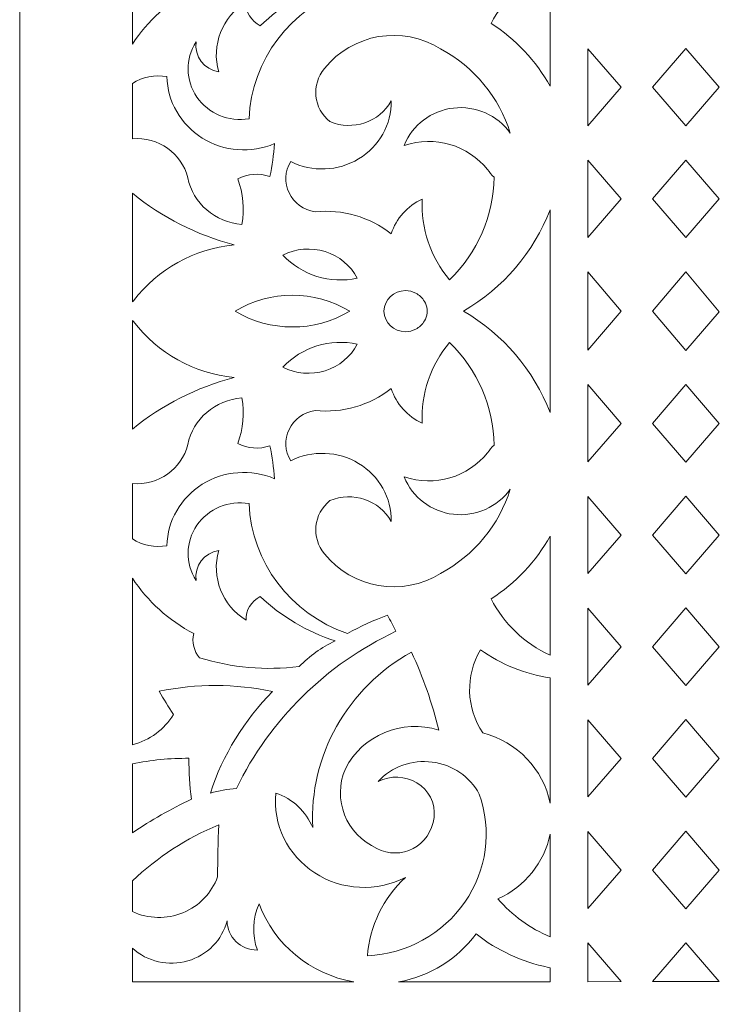
# Model space of a CAD drawing. Units: millimetres. Extents: x -187 to -109, y -115 to 132.
# Drawn here: x -187 to -165, y 70 to 101 of the extents above; entities that cross this region are included whole.
import ezdxf

# ---------------------------------------------------------------- set-up
doc = ezdxf.new("R2010")
doc.units = ezdxf.units.MM
doc.header["$MEASUREMENT"] = 0
doc.layers.add('layer 1', color=7, linetype='Continuous')

msp = doc.modelspace()

# ---------------------------------------------------------------- linework, layer by layer
at = {"layer": 'layer 1', "color": 250, "lineweight": 9}
msp.add_open_spline([(-187.4694, -115.0346), (-187.4694, -115.0346), (-187.4694, 131.6537), (-187.4694, 131.6537), (-187.4694, 131.6537), (-187.4694, 131.6537), (-108.9689, 131.6537), (-108.9689, 131.6537), (-108.9689, 131.6537), (-108.9689, 131.6537), (-108.9689, -115.0346), (-108.9689, -115.0346), (-108.9689, -115.0346), (-108.9689, -115.0346), (-187.4694, -115.0346), (-187.4694, -115.0346)], degree=3, knots=[0, 0, 0, 0, 0.2, 0.2, 0.2, 0.2, 0.4, 0.4, 0.4, 0.4, 0.6, 0.6, 0.6, 0.6, 1, 1, 1, 1], dxfattribs=at)
at = {"layer": 'layer 1', "color": 7, "lineweight": 9}
for points, knots in [([(-180.7229, 106.5116), (-180.9981, 106.5322), (-181.271, 106.5807), (-181.5371, 106.6552), (-181.5371, 106.6552), (-181.1498, 105.4719), (-180.4859, 104.3916), (-179.5984, 103.4985), (-179.5984, 103.4985), (-180.7613, 103.2511), (-181.9654, 103.2491), (-183.1289, 103.4928), (-183.1289, 103.4928), (-182.9883, 103.7365), (-182.8405, 103.9765), (-182.6851, 104.212), (-182.6851, 104.212), (-182.9659, 104.6768), (-183.4253, 105.0151), (-183.9623, 105.1523), (-183.9623, 105.1523), (-183.9623, 105.1523), (-183.9623, 99.9736), (-183.9623, 99.9736), (-183.9623, 99.9736), (-183.4887, 100.6965), (-182.8317, 101.2894), (-182.0554, 101.6966), (-182.0554, 101.6966), (-182.1188, 101.9619), (-182.0505, 102.2417), (-181.8702, 102.4512), (-181.8702, 102.4512), (-180.8714, 102.7576), (-179.816, 102.8508), (-178.7762, 102.7234), (-178.7762, 102.7234), (-178.4516, 102.3976), (-178.0737, 102.1259), (-177.6579, 101.9209), (-177.6579, 101.9209), (-178.5306, 101.6405), (-179.3255, 101.1707), (-179.9825, 100.5466), (-179.9825, 100.5466), (-180.2653, 100.6865), (-180.4387, 100.9744), (-180.4264, 101.2832), (-180.4264, 101.2832), (-181.1709, 100.8183), (-181.5159, 99.9363), (-181.2779, 99.1091), (-181.2779, 99.1091), (-181.7335, 99.1855), (-182.0443, 99.5989), (-181.9814, 100.0432), (-181.9814, 100.0432), (-182.3221, 99.5173), (-182.3116, 98.846), (-181.956, 98.3301), (-181.956, 98.3301), (-181.5998, 97.8137), (-180.9646, 97.5489), (-180.3337, 97.6539), (-180.3337, 97.6539), (-180.2597, 99.4814), (-179.0477, 101.0819), (-177.2726, 101.6966), (-177.2726, 101.6966), (-176.8703, 101.4758), (-176.4521, 101.2832), (-176.0208, 101.1217), (-176.0208, 101.1217), (-175.9394, 101.2913), (-175.8529, 101.4591), (-175.7616, 101.6245), (-175.7616, 101.6245), (-177.9432, 102.6538), (-179.6941, 104.3792), (-180.7229, 106.5116)], [0, 0, 0, 0, 0.047619, 0.047619, 0.047619, 0.047619, 0.0952381, 0.0952381, 0.0952381, 0.0952381, 0.1428571, 0.1428571, 0.1428571, 0.1428571, 0.1904762, 0.1904762, 0.1904762, 0.1904762, 0.2380952, 0.2380952, 0.2380952, 0.2380952, 0.2857143, 0.2857143, 0.2857143, 0.2857143, 0.3333333, 0.3333333, 0.3333333, 0.3333333, 0.3809524, 0.3809524, 0.3809524, 0.3809524, 0.4285714, 0.4285714, 0.4285714, 0.4285714, 0.4761905, 0.4761905, 0.4761905, 0.4761905, 0.5238095, 0.5238095, 0.5238095, 0.5238095, 0.5714286, 0.5714286, 0.5714286, 0.5714286, 0.6190476, 0.6190476, 0.6190476, 0.6190476, 0.6666667, 0.6666667, 0.6666667, 0.6666667, 0.7142857, 0.7142857, 0.7142857, 0.7142857, 0.7619048, 0.7619048, 0.7619048, 0.7619048, 0.8095238, 0.8095238, 0.8095238, 0.8095238, 0.8571429, 0.8571429, 0.8571429, 0.8571429, 0.9047619, 0.9047619, 0.9047619, 0.9047619, 1, 1, 1, 1]), ([(-170.9675, 102.3691), (-170.9675, 102.3691), (-170.9675, 98.667), (-170.9675, 98.667), (-170.9675, 98.667), (-171.4039, 99.4533), (-172.0329, 100.1241), (-172.7999, 100.6181), (-172.7999, 100.6181), (-172.4101, 101.3858), (-171.7644, 102.003), (-170.9675, 102.3691)], [0, 0, 0, 0, 0.25, 0.25, 0.25, 0.25, 0.5, 0.5, 0.5, 0.5, 1, 1, 1, 1]), ([(-174.0952, 92.6412), (-173.2225, 93.4915), (-172.7246, 94.6388), (-172.7072, 95.839), (-172.7072, 95.839), (-172.7861, 95.9074), (-172.8545, 95.9858), (-172.911, 96.0726), (-172.911, 96.0726), (-173.5184, 96.8385), (-174.5614, 97.1417), (-175.5024, 96.8273), (-175.5024, 96.8273), (-175.2556, 97.4606), (-174.6657, 97.9075), (-173.9733, 97.9871), (-173.9733, 97.9871), (-173.2803, 98.0667), (-172.599, 97.7646), (-172.2075, 97.2046), (-172.2075, 97.2046), (-172.5469, 98.3208), (-173.3251, 99.2625), (-174.373, 99.8276), (-174.373, 99.8276), (-175.5565, 100.5677), (-177.1278, 100.3024), (-177.983, 99.2171), (-177.983, 99.2171), (-178.4044, 98.7149), (-178.3299, 97.9772), (-177.8165, 97.5639), (-177.8165, 97.5639), (-177.1041, 97.2679), (-176.2768, 97.5489), (-175.9094, 98.2109), (-175.9094, 98.2109), (-175.8964, 97.4781), (-176.2819, 96.7931), (-176.9227, 96.4065), (-176.9227, 96.4065), (-177.564, 96.02), (-178.3671, 95.9882), (-179.0378, 96.3244), (-179.0378, 96.3244), (-179.2218, 96.0266), (-179.2404, 95.66), (-179.088, 95.346), (-179.088, 95.346), (-178.9358, 95.0328), (-178.6326, 94.8129), (-178.2788, 94.7613), (-178.2788, 94.7613), (-177.4273, 94.8464), (-176.5752, 94.6009), (-175.9094, 94.0782), (-175.9094, 94.0782), (-175.756, 94.5511), (-175.4073, 94.9415), (-174.9472, 95.1566), (-174.9472, 95.1566), (-174.9908, 94.2447), (-174.6875, 93.3496), (-174.0952, 92.6412)], [0, 0, 0, 0, 0.0588235, 0.0588235, 0.0588235, 0.0588235, 0.1176471, 0.1176471, 0.1176471, 0.1176471, 0.1764706, 0.1764706, 0.1764706, 0.1764706, 0.2352941, 0.2352941, 0.2352941, 0.2352941, 0.2941176, 0.2941176, 0.2941176, 0.2941176, 0.3529412, 0.3529412, 0.3529412, 0.3529412, 0.4117647, 0.4117647, 0.4117647, 0.4117647, 0.4705882, 0.4705882, 0.4705882, 0.4705882, 0.5294118, 0.5294118, 0.5294118, 0.5294118, 0.5882353, 0.5882353, 0.5882353, 0.5882353, 0.6470588, 0.6470588, 0.6470588, 0.6470588, 0.7058824, 0.7058824, 0.7058824, 0.7058824, 0.7647059, 0.7647059, 0.7647059, 0.7647059, 0.8235294, 0.8235294, 0.8235294, 0.8235294, 0.8823529, 0.8823529, 0.8823529, 0.8823529, 1, 1, 1, 1]), ([(-168.7519, 98.6323), (-168.7519, 98.6323), (-169.7946, 97.4309), (-169.7946, 97.4309), (-169.7946, 97.4309), (-169.7946, 97.4309), (-169.7946, 99.8332), (-169.7946, 99.8332), (-169.7946, 99.8332), (-169.7946, 99.8332), (-168.7519, 98.6323), (-168.7519, 98.6323)], [0, 0, 0, 0, 0.25, 0.25, 0.25, 0.25, 0.5, 0.5, 0.5, 0.5, 1, 1, 1, 1]), ([(-167.7839, 98.6323), (-167.7839, 98.6323), (-166.7432, 97.4289), (-166.7432, 97.4289), (-166.7432, 97.4289), (-166.7432, 97.4289), (-165.7023, 98.6323), (-165.7023, 98.6323), (-165.7023, 98.6323), (-165.7023, 98.6323), (-166.7432, 99.8357), (-166.7432, 99.8357), (-166.7432, 99.8357), (-166.7432, 99.8357), (-167.7839, 98.6323), (-167.7839, 98.6323)], [0, 0, 0, 0, 0.2, 0.2, 0.2, 0.2, 0.4, 0.4, 0.4, 0.4, 0.6, 0.6, 0.6, 0.6, 1, 1, 1, 1]), ([(-182.8882, 98.9655), (-183.2612, 99.0307), (-183.6453, 98.9549), (-183.9623, 98.7535), (-183.9623, 98.7535), (-183.9623, 98.7535), (-183.9623, 97.033), (-183.9623, 97.033), (-183.9623, 97.033), (-183.1587, 97.0965), (-182.4277, 96.5818), (-182.2406, 95.821), (-182.2406, 95.821), (-182.079, 95.0241), (-181.3903, 94.4286), (-180.5562, 94.3659), (-180.5562, 94.3659), (-180.4667, 94.8414), (-180.5115, 95.3318), (-180.6855, 95.7856), (-180.6855, 95.7856), (-180.3779, 95.9453), (-180.0143, 95.9713), (-179.686, 95.857), (-179.686, 95.857), (-179.614, 96.1951), (-179.5648, 96.5371), (-179.5382, 96.8813), (-179.5382, 96.8813), (-180.2703, 96.57), (-181.1144, 96.6347), (-181.7876, 97.0535), (-181.7876, 97.0535), (-182.4606, 97.4717), (-182.8734, 98.1892), (-182.8882, 98.9655)], [0, 0, 0, 0, 0.1, 0.1, 0.1, 0.1, 0.2, 0.2, 0.2, 0.2, 0.3, 0.3, 0.3, 0.3, 0.4, 0.4, 0.4, 0.4, 0.5, 0.5, 0.5, 0.5, 0.6, 0.6, 0.6, 0.6, 0.7, 0.7, 0.7, 0.7, 0.8, 0.8, 0.8, 0.8, 1, 1, 1, 1]), ([(-169.7962, 93.9607), (-169.7962, 93.9607), (-168.7519, 95.1596), (-168.7519, 95.1596), (-168.7519, 95.1596), (-168.7519, 95.1596), (-169.7946, 96.3611), (-169.7946, 96.3611), (-169.7946, 96.3611), (-169.7946, 96.3611), (-169.7962, 93.9607), (-169.7962, 93.9607)], [0, 0, 0, 0, 0.25, 0.25, 0.25, 0.25, 0.5, 0.5, 0.5, 0.5, 1, 1, 1, 1]), ([(-167.7839, 95.1596), (-167.7839, 95.1596), (-166.7432, 96.363), (-166.7432, 96.363), (-166.7432, 96.363), (-166.7432, 96.363), (-165.7023, 95.1596), (-165.7023, 95.1596), (-165.7023, 95.1596), (-165.7023, 95.1596), (-166.7432, 93.9563), (-166.7432, 93.9563), (-166.7432, 93.9563), (-166.7432, 93.9563), (-167.7839, 95.1596), (-167.7839, 95.1596)], [0, 0, 0, 0, 0.2, 0.2, 0.2, 0.2, 0.4, 0.4, 0.4, 0.4, 0.6, 0.6, 0.6, 0.6, 1, 1, 1, 1]), ([(-180.7967, 93.7369), (-181.9597, 94.0396), (-183.0399, 94.5853), (-183.9623, 95.3369), (-183.9623, 95.3369), (-183.9623, 95.3369), (-183.9623, 91.9593), (-183.9623, 91.9593), (-183.9623, 91.9593), (-183.95, 91.9711), (-183.9374, 91.9829), (-183.9251, 91.994), (-183.9251, 91.994), (-183.1798, 92.9749), (-182.0448, 93.6063), (-180.7967, 93.7369)], [0, 0, 0, 0, 0.2, 0.2, 0.2, 0.2, 0.4, 0.4, 0.4, 0.4, 0.6, 0.6, 0.6, 0.6, 1, 1, 1, 1]), ([(-170.9675, 94.8222), (-171.4735, 93.5033), (-172.4276, 92.3919), (-173.66, 91.6709), (-173.66, 91.6709), (-172.4276, 90.9492), (-171.4735, 89.8379), (-170.9675, 88.5196), (-170.9675, 88.5196), (-170.9675, 88.5196), (-170.9675, 94.8222), (-170.9675, 94.8222)], [0, 0, 0, 0, 0.25, 0.25, 0.25, 0.25, 0.5, 0.5, 0.5, 0.5, 1, 1, 1, 1]), ([(-179.2783, 93.4138), (-178.6953, 92.7897), (-177.8133, 92.5163), (-176.965, 92.6953), (-176.965, 92.6953), (-177.1706, 93.0905), (-177.5318, 93.3889), (-177.9668, 93.5244), (-177.9668, 93.5244), (-178.402, 93.6592), (-178.8743, 93.6194), (-179.2783, 93.4138)], [0, 0, 0, 0, 0.25, 0.25, 0.25, 0.25, 0.5, 0.5, 0.5, 0.5, 1, 1, 1, 1]), ([(-168.7519, 91.6709), (-168.7519, 91.6709), (-169.7946, 90.4533), (-169.7946, 90.4533), (-169.7946, 90.4533), (-169.7946, 90.4533), (-169.7962, 91.6709), (-169.7962, 91.6709), (-169.7962, 91.6709), (-169.7962, 91.6709), (-169.7929, 92.8903), (-169.7929, 92.8903), (-169.7929, 92.8903), (-169.7929, 92.8903), (-168.7519, 91.6709), (-168.7519, 91.6709)], [0, 0, 0, 0, 0.2, 0.2, 0.2, 0.2, 0.4, 0.4, 0.4, 0.4, 0.6, 0.6, 0.6, 0.6, 1, 1, 1, 1]), ([(-167.7839, 91.6709), (-167.7839, 91.6709), (-166.7432, 90.4508), (-166.7432, 90.4508), (-166.7432, 90.4508), (-166.7432, 90.4508), (-165.7023, 91.654), (-165.7023, 91.654), (-165.7023, 91.654), (-165.7023, 91.654), (-166.7432, 92.8903), (-166.7432, 92.8903), (-166.7432, 92.8903), (-166.7432, 92.8903), (-167.7839, 91.6709), (-167.7839, 91.6709)], [0, 0, 0, 0, 0.2, 0.2, 0.2, 0.2, 0.4, 0.4, 0.4, 0.4, 0.6, 0.6, 0.6, 0.6, 1, 1, 1, 1]), ([(-180.7638, 91.6709), (-179.6818, 91.0157), (-178.2994, 91.0132), (-177.2011, 91.6709), (-177.2011, 91.6709), (-178.2994, 92.3285), (-179.6818, 92.326), (-180.7638, 91.6709)], [0, 0, 0, 0, 0.3333333, 0.3333333, 0.3333333, 0.3333333, 1, 1, 1, 1]), ([(-176.1388, 91.6709), (-176.1265, 91.3122), (-175.8292, 91.0326), (-175.4651, 91.0326), (-175.4651, 91.0326), (-175.3557, 91.038), (-175.2457, 91.0555), (-175.1481, 91.1091), (-175.1481, 91.1091), (-175.0355, 91.1693), (-174.9406, 91.2556), (-174.8777, 91.3658), (-174.8777, 91.3658), (-174.8336, 91.4428), (-174.8038, 91.5266), (-174.7957, 91.6149), (-174.7957, 91.6149), (-174.7938, 91.6311), (-174.7926, 91.6466), (-174.7913, 91.6709), (-174.7913, 91.6709), (-174.7926, 91.6951), (-174.7938, 91.7107), (-174.7957, 91.7268), (-174.7957, 91.7268), (-174.8038, 91.815), (-174.8336, 91.8984), (-174.8777, 91.9754), (-174.8777, 91.9754), (-174.9406, 92.086), (-175.0355, 92.1718), (-175.1481, 92.2328), (-175.1481, 92.2328), (-175.2457, 92.2856), (-175.3557, 92.3036), (-175.4651, 92.3092), (-175.4651, 92.3092), (-175.8292, 92.3092), (-176.1265, 92.0295), (-176.1388, 91.6709)], [0, 0, 0, 0, 0.0909091, 0.0909091, 0.0909091, 0.0909091, 0.1818182, 0.1818182, 0.1818182, 0.1818182, 0.2727273, 0.2727273, 0.2727273, 0.2727273, 0.3636364, 0.3636364, 0.3636364, 0.3636364, 0.4545455, 0.4545455, 0.4545455, 0.4545455, 0.5454545, 0.5454545, 0.5454545, 0.5454545, 0.6363636, 0.6363636, 0.6363636, 0.6363636, 0.7272727, 0.7272727, 0.7272727, 0.7272727, 0.8181818, 0.8181818, 0.8181818, 0.8181818, 1, 1, 1, 1]), ([(-180.7967, 89.6048), (-181.9597, 89.3021), (-183.0399, 88.7564), (-183.9623, 88.0043), (-183.9623, 88.0043), (-183.9623, 88.0043), (-183.9623, 91.3825), (-183.9623, 91.3825), (-183.9623, 91.3825), (-183.95, 91.37), (-183.9374, 91.3589), (-183.9251, 91.3476), (-183.9251, 91.3476), (-183.1798, 90.3668), (-182.0448, 89.7348), (-180.7967, 89.6048)], [0, 0, 0, 0, 0.2, 0.2, 0.2, 0.2, 0.4, 0.4, 0.4, 0.4, 0.6, 0.6, 0.6, 0.6, 1, 1, 1, 1]), ([(-179.2783, 89.9281), (-178.6953, 90.5514), (-177.8133, 90.8256), (-176.965, 90.6466), (-176.965, 90.6466), (-177.1706, 90.2512), (-177.5318, 89.9522), (-177.9668, 89.8174), (-177.9668, 89.8174), (-178.402, 89.6819), (-178.8743, 89.7223), (-179.2783, 89.9281)], [0, 0, 0, 0, 0.25, 0.25, 0.25, 0.25, 0.5, 0.5, 0.5, 0.5, 1, 1, 1, 1]), ([(-174.0952, 90.7006), (-173.2225, 89.8497), (-172.7246, 88.703), (-172.7072, 87.5026), (-172.7072, 87.5026), (-172.7861, 87.4343), (-172.8545, 87.3554), (-172.911, 87.269), (-172.911, 87.269), (-173.5184, 86.5033), (-174.5614, 86.1994), (-175.5024, 86.5144), (-175.5024, 86.5144), (-175.2556, 85.881), (-174.6657, 85.4335), (-173.9733, 85.354), (-173.9733, 85.354), (-173.2803, 85.2751), (-172.599, 85.5766), (-172.2075, 86.1372), (-172.2075, 86.1372), (-172.5469, 85.0209), (-173.3251, 84.0786), (-174.373, 83.5143), (-174.373, 83.5143), (-175.5565, 82.7739), (-177.1278, 83.0393), (-177.983, 84.1246), (-177.983, 84.1246), (-178.4044, 84.6267), (-178.3299, 85.3646), (-177.8165, 85.7779), (-177.8165, 85.7779), (-177.1041, 86.0738), (-176.2768, 85.7929), (-175.9094, 85.1308), (-175.9094, 85.1308), (-175.8964, 85.8637), (-176.2819, 86.5486), (-176.9227, 86.9353), (-176.9227, 86.9353), (-177.564, 87.3219), (-178.3671, 87.3529), (-179.0378, 87.0172), (-179.0378, 87.0172), (-179.2218, 87.315), (-179.2404, 87.6817), (-179.088, 87.9949), (-179.088, 87.9949), (-178.9358, 88.3089), (-178.6326, 88.5282), (-178.2788, 88.5806), (-178.2788, 88.5806), (-177.4273, 88.4948), (-176.5752, 88.7402), (-175.9094, 89.2637), (-175.9094, 89.2637), (-175.756, 88.7899), (-175.4073, 88.3996), (-174.9472, 88.1852), (-174.9472, 88.1852), (-174.9908, 89.097), (-174.6875, 89.992), (-174.0952, 90.7006)], [0, 0, 0, 0, 0.0588235, 0.0588235, 0.0588235, 0.0588235, 0.1176471, 0.1176471, 0.1176471, 0.1176471, 0.1764706, 0.1764706, 0.1764706, 0.1764706, 0.2352941, 0.2352941, 0.2352941, 0.2352941, 0.2941176, 0.2941176, 0.2941176, 0.2941176, 0.3529412, 0.3529412, 0.3529412, 0.3529412, 0.4117647, 0.4117647, 0.4117647, 0.4117647, 0.4705882, 0.4705882, 0.4705882, 0.4705882, 0.5294118, 0.5294118, 0.5294118, 0.5294118, 0.5882353, 0.5882353, 0.5882353, 0.5882353, 0.6470588, 0.6470588, 0.6470588, 0.6470588, 0.7058824, 0.7058824, 0.7058824, 0.7058824, 0.7647059, 0.7647059, 0.7647059, 0.7647059, 0.8235294, 0.8235294, 0.8235294, 0.8235294, 0.8823529, 0.8823529, 0.8823529, 0.8823529, 1, 1, 1, 1]), ([(-169.7929, 89.3849), (-169.7929, 89.3849), (-168.7519, 88.1815), (-168.7519, 88.1815), (-168.7519, 88.1815), (-168.7519, 88.1815), (-169.7946, 86.9806), (-169.7946, 86.9806), (-169.7946, 86.9806), (-169.7946, 86.9806), (-169.7929, 89.3849), (-169.7929, 89.3849)], [0, 0, 0, 0, 0.25, 0.25, 0.25, 0.25, 0.5, 0.5, 0.5, 0.5, 1, 1, 1, 1]), ([(-167.7839, 88.1815), (-167.7839, 88.1815), (-166.7432, 86.9788), (-166.7432, 86.9788), (-166.7432, 86.9788), (-166.7432, 86.9788), (-165.7023, 88.1815), (-165.7023, 88.1815), (-165.7023, 88.1815), (-165.7023, 88.1815), (-166.7432, 89.3849), (-166.7432, 89.3849), (-166.7432, 89.3849), (-166.7432, 89.3849), (-167.7839, 88.1815), (-167.7839, 88.1815)], [0, 0, 0, 0, 0.2, 0.2, 0.2, 0.2, 0.4, 0.4, 0.4, 0.4, 0.6, 0.6, 0.6, 0.6, 1, 1, 1, 1]), ([(-182.8882, 84.3764), (-183.2612, 84.311), (-183.6453, 84.3862), (-183.9623, 84.5883), (-183.9623, 84.5883), (-183.9623, 84.5883), (-183.9623, 86.3088), (-183.9623, 86.3088), (-183.9623, 86.3088), (-183.1587, 86.2454), (-182.4277, 86.7593), (-182.2406, 87.5208), (-182.2406, 87.5208), (-182.079, 88.3175), (-181.3903, 88.9123), (-180.5562, 88.9758), (-180.5562, 88.9758), (-180.4667, 88.4997), (-180.5115, 88.0094), (-180.6855, 87.5562), (-180.6855, 87.5562), (-180.3779, 87.3964), (-180.0143, 87.3698), (-179.686, 87.4847), (-179.686, 87.4847), (-179.614, 87.1466), (-179.5648, 86.8048), (-179.5382, 86.4603), (-179.5382, 86.4603), (-180.2703, 86.7718), (-181.1144, 86.7072), (-181.7876, 86.2882), (-181.7876, 86.2882), (-182.4606, 85.8692), (-182.8734, 85.1519), (-182.8882, 84.3764)], [0, 0, 0, 0, 0.1, 0.1, 0.1, 0.1, 0.2, 0.2, 0.2, 0.2, 0.3, 0.3, 0.3, 0.3, 0.4, 0.4, 0.4, 0.4, 0.5, 0.5, 0.5, 0.5, 0.6, 0.6, 0.6, 0.6, 0.7, 0.7, 0.7, 0.7, 0.8, 0.8, 0.8, 0.8, 1, 1, 1, 1]), ([(-180.7229, 76.83), (-180.9981, 76.8089), (-181.271, 76.761), (-181.5371, 76.6864), (-181.5371, 76.6864), (-181.1498, 77.8692), (-180.4859, 78.9496), (-179.5984, 79.8434), (-179.5984, 79.8434), (-180.7613, 80.0907), (-181.9654, 80.092), (-183.1289, 79.8488), (-183.1289, 79.8488), (-182.9883, 79.6046), (-182.8405, 79.3654), (-182.6851, 79.1298), (-182.6851, 79.1298), (-182.9659, 78.6649), (-183.4253, 78.3267), (-183.9623, 78.1888), (-183.9623, 78.1888), (-183.9623, 78.1888), (-183.9623, 83.3682), (-183.9623, 83.3682), (-183.9623, 83.3682), (-183.4887, 82.6453), (-182.8317, 82.0523), (-182.0554, 81.6453), (-182.0554, 81.6453), (-182.1188, 81.3797), (-182.0505, 81.1001), (-181.8702, 80.8906), (-181.8702, 80.8906), (-180.8714, 80.5835), (-179.816, 80.4903), (-178.7762, 80.6184), (-178.7762, 80.6184), (-178.4516, 80.944), (-178.0737, 81.215), (-177.6579, 81.4208), (-177.6579, 81.4208), (-178.5306, 81.7006), (-179.3255, 82.171), (-179.9825, 82.7951), (-179.9825, 82.7951), (-180.2653, 82.6546), (-180.4387, 82.3675), (-180.4264, 82.0586), (-180.4264, 82.0586), (-181.1709, 82.5234), (-181.5159, 83.4049), (-181.2779, 84.2328), (-181.2779, 84.2328), (-181.7335, 84.1556), (-182.0443, 83.743), (-181.9814, 83.2986), (-181.9814, 83.2986), (-182.3221, 83.8244), (-182.3116, 84.4951), (-181.956, 85.0115), (-181.956, 85.0115), (-181.5998, 85.5274), (-180.9646, 85.7929), (-180.3337, 85.6877), (-180.3337, 85.6877), (-180.2597, 83.8598), (-179.0477, 82.26), (-177.2726, 81.6446), (-177.2726, 81.6446), (-176.8703, 81.8658), (-176.4521, 82.0586), (-176.0208, 82.2202), (-176.0208, 82.2202), (-175.9394, 82.0498), (-175.8529, 81.8826), (-175.7616, 81.7173), (-175.7616, 81.7173), (-177.9432, 80.688), (-179.6941, 78.9626), (-180.7229, 76.83)], [0, 0, 0, 0, 0.047619, 0.047619, 0.047619, 0.047619, 0.0952381, 0.0952381, 0.0952381, 0.0952381, 0.1428571, 0.1428571, 0.1428571, 0.1428571, 0.1904762, 0.1904762, 0.1904762, 0.1904762, 0.2380952, 0.2380952, 0.2380952, 0.2380952, 0.2857143, 0.2857143, 0.2857143, 0.2857143, 0.3333333, 0.3333333, 0.3333333, 0.3333333, 0.3809524, 0.3809524, 0.3809524, 0.3809524, 0.4285714, 0.4285714, 0.4285714, 0.4285714, 0.4761905, 0.4761905, 0.4761905, 0.4761905, 0.5238095, 0.5238095, 0.5238095, 0.5238095, 0.5714286, 0.5714286, 0.5714286, 0.5714286, 0.6190476, 0.6190476, 0.6190476, 0.6190476, 0.6666667, 0.6666667, 0.6666667, 0.6666667, 0.7142857, 0.7142857, 0.7142857, 0.7142857, 0.7619048, 0.7619048, 0.7619048, 0.7619048, 0.8095238, 0.8095238, 0.8095238, 0.8095238, 0.8571429, 0.8571429, 0.8571429, 0.8571429, 0.9047619, 0.9047619, 0.9047619, 0.9047619, 1, 1, 1, 1]), ([(-168.7519, 84.7095), (-168.7519, 84.7095), (-169.7946, 85.9103), (-169.7946, 85.9103), (-169.7946, 85.9103), (-169.7946, 85.9103), (-169.7946, 83.5079), (-169.7946, 83.5079), (-169.7946, 83.5079), (-169.7946, 83.5079), (-168.7519, 84.7095), (-168.7519, 84.7095)], [0, 0, 0, 0, 0.25, 0.25, 0.25, 0.25, 0.5, 0.5, 0.5, 0.5, 1, 1, 1, 1]), ([(-167.7839, 84.7095), (-167.7839, 84.7095), (-166.7432, 85.9127), (-166.7432, 85.9127), (-166.7432, 85.9127), (-166.7432, 85.9127), (-165.7023, 84.7095), (-165.7023, 84.7095), (-165.7023, 84.7095), (-165.7023, 84.7095), (-166.7432, 83.5062), (-166.7432, 83.5062), (-166.7432, 83.5062), (-166.7432, 83.5062), (-167.7839, 84.7095), (-167.7839, 84.7095)], [0, 0, 0, 0, 0.2, 0.2, 0.2, 0.2, 0.4, 0.4, 0.4, 0.4, 0.6, 0.6, 0.6, 0.6, 1, 1, 1, 1]), ([(-170.9675, 80.9727), (-170.9675, 80.9727), (-170.9675, 84.6741), (-170.9675, 84.6741), (-170.9675, 84.6741), (-171.4039, 83.8878), (-172.0329, 83.2177), (-172.7999, 82.7235), (-172.7999, 82.7235), (-172.4101, 81.9554), (-171.7644, 81.3382), (-170.9675, 80.9727)], [0, 0, 0, 0, 0.25, 0.25, 0.25, 0.25, 0.5, 0.5, 0.5, 0.5, 1, 1, 1, 1]), ([(-168.7519, 81.2369), (-168.7519, 81.2369), (-169.7946, 80.0354), (-169.7946, 80.0354), (-169.7946, 80.0354), (-169.7946, 80.0354), (-169.7946, 82.4383), (-169.7946, 82.4383), (-169.7946, 82.4383), (-169.7946, 82.4383), (-168.7519, 81.2369), (-168.7519, 81.2369)], [0, 0, 0, 0, 0.25, 0.25, 0.25, 0.25, 0.5, 0.5, 0.5, 0.5, 1, 1, 1, 1]), ([(-167.7839, 81.2369), (-167.7839, 81.2369), (-166.7432, 80.0335), (-166.7432, 80.0335), (-166.7432, 80.0335), (-166.7432, 80.0335), (-165.7023, 81.2369), (-165.7023, 81.2369), (-165.7023, 81.2369), (-165.7023, 81.2369), (-166.7432, 82.4402), (-166.7432, 82.4402), (-166.7432, 82.4402), (-166.7432, 82.4402), (-167.7839, 81.2369), (-167.7839, 81.2369)], [0, 0, 0, 0, 0.2, 0.2, 0.2, 0.2, 0.4, 0.4, 0.4, 0.4, 0.6, 0.6, 0.6, 0.6, 1, 1, 1, 1]), ([(-170.9675, 76.3682), (-170.9675, 76.3682), (-170.9675, 80.2653), (-170.9675, 80.2653), (-170.9675, 80.2653), (-171.7507, 80.3859), (-172.4935, 80.6861), (-173.133, 81.1424), (-173.133, 81.1424), (-173.6091, 80.3344), (-173.5806, 79.3361), (-173.059, 78.5549), (-173.059, 78.5549), (-171.9869, 78.2764), (-171.1738, 77.4268), (-170.9675, 76.3682)], [0, 0, 0, 0, 0.2, 0.2, 0.2, 0.2, 0.4, 0.4, 0.4, 0.4, 0.6, 0.6, 0.6, 0.6, 1, 1, 1, 1]), ([(-174.5769, 75.9232), (-174.5284, 76.3857), (-174.7453, 76.7784), (-175.1108, 77.0004), (-175.1108, 77.0004), (-175.4763, 77.2222), (-175.935, 77.239), (-176.3173, 77.0457), (-176.3173, 77.0457), (-175.8927, 77.5025), (-175.2649, 77.7282), (-174.6366, 77.6493), (-174.6366, 77.6493), (-174.0087, 77.5704), (-173.4606, 77.1967), (-173.1697, 76.6503), (-173.1697, 76.6503), (-172.7689, 75.5253), (-172.9354, 74.2829), (-173.6191, 73.2939), (-173.6191, 73.2939), (-174.3027, 72.3057), (-175.4252, 71.6855), (-176.6505, 71.6201), (-176.6505, 71.6201), (-176.5789, 72.5481), (-176.1568, 73.4183), (-175.4651, 74.0635), (-175.4651, 74.0635), (-176.362, 73.6017), (-177.4479, 73.6558), (-178.2913, 74.2039), (-178.2913, 74.2039), (-179.1347, 74.7522), (-179.5997, 75.7056), (-179.5008, 76.6864), (-179.5008, 76.6864), (-178.9756, 76.5055), (-178.5566, 76.1121), (-178.3528, 75.6087), (-178.3528, 75.6087), (-178.4647, 77.8443), (-177.2788, 79.9528), (-175.2804, 81.0702), (-175.2804, 81.0702), (-174.9194, 80.2897), (-174.6347, 79.4773), (-174.4289, 78.6449), (-174.4289, 78.6449), (-175.5713, 78.9998), (-176.8089, 78.4871), (-177.3353, 77.441), (-177.3353, 77.441), (-177.7506, 76.4932), (-177.3166, 75.396), (-176.3539, 74.9615), (-176.3539, 74.9615), (-176.0028, 74.7758), (-175.5782, 74.7746), (-175.227, 74.9598), (-175.227, 74.9598), (-174.8752, 75.145), (-174.6446, 75.4906), (-174.5769, 75.9232)], [0, 0, 0, 0, 0.0588235, 0.0588235, 0.0588235, 0.0588235, 0.1176471, 0.1176471, 0.1176471, 0.1176471, 0.1764706, 0.1764706, 0.1764706, 0.1764706, 0.2352941, 0.2352941, 0.2352941, 0.2352941, 0.2941176, 0.2941176, 0.2941176, 0.2941176, 0.3529412, 0.3529412, 0.3529412, 0.3529412, 0.4117647, 0.4117647, 0.4117647, 0.4117647, 0.4705882, 0.4705882, 0.4705882, 0.4705882, 0.5294118, 0.5294118, 0.5294118, 0.5294118, 0.5882353, 0.5882353, 0.5882353, 0.5882353, 0.6470588, 0.6470588, 0.6470588, 0.6470588, 0.7058824, 0.7058824, 0.7058824, 0.7058824, 0.7647059, 0.7647059, 0.7647059, 0.7647059, 0.8235294, 0.8235294, 0.8235294, 0.8235294, 0.8823529, 0.8823529, 0.8823529, 0.8823529, 1, 1, 1, 1]), ([(-168.7519, 77.7642), (-168.7519, 77.7642), (-169.7946, 78.9656), (-169.7946, 78.9656), (-169.7946, 78.9656), (-169.7946, 78.9656), (-169.7946, 76.5635), (-169.7946, 76.5635), (-169.7946, 76.5635), (-169.7946, 76.5635), (-168.7519, 77.7642), (-168.7519, 77.7642)], [0, 0, 0, 0, 0.25, 0.25, 0.25, 0.25, 0.5, 0.5, 0.5, 0.5, 1, 1, 1, 1]), ([(-167.7839, 77.7642), (-167.7839, 77.7642), (-166.7432, 78.9675), (-166.7432, 78.9675), (-166.7432, 78.9675), (-166.7432, 78.9675), (-165.7023, 77.7642), (-165.7023, 77.7642), (-165.7023, 77.7642), (-165.7023, 77.7642), (-166.7432, 76.5615), (-166.7432, 76.5615), (-166.7432, 76.5615), (-166.7432, 76.5615), (-167.7839, 77.7642), (-167.7839, 77.7642)], [0, 0, 0, 0, 0.2, 0.2, 0.2, 0.2, 0.4, 0.4, 0.4, 0.4, 0.6, 0.6, 0.6, 0.6, 1, 1, 1, 1]), ([(-182.1269, 76.4951), (-182.7646, 76.191), (-183.378, 75.8411), (-183.9623, 75.4484), (-183.9623, 75.4484), (-183.9623, 75.4484), (-183.9623, 77.5896), (-183.9623, 77.5896), (-183.9623, 77.5896), (-183.3849, 77.7133), (-182.7945, 77.7723), (-182.2034, 77.7649), (-182.2034, 77.7649), (-182.2076, 77.3397), (-182.1823, 76.9158), (-182.1269, 76.4951)], [0, 0, 0, 0, 0.2, 0.2, 0.2, 0.2, 0.4, 0.4, 0.4, 0.4, 0.6, 0.6, 0.6, 0.6, 1, 1, 1, 1]), ([(-181.3152, 74.0815), (-181.4923, 73.5774), (-181.8826, 73.1709), (-182.3886, 72.9639), (-182.3886, 72.9639), (-182.8939, 72.7569), (-183.4663, 72.7687), (-183.9623, 72.9969), (-183.9623, 72.9969), (-183.9623, 72.9969), (-183.9623, 73.9546), (-183.9623, 73.9546), (-183.9623, 73.9546), (-183.1842, 74.6893), (-182.2742, 75.2804), (-181.2779, 75.6982), (-181.2779, 75.6982), (-181.2958, 75.1592), (-181.3084, 74.6204), (-181.3152, 74.0815)], [0, 0, 0, 0, 0.1666667, 0.1666667, 0.1666667, 0.1666667, 0.3333333, 0.3333333, 0.3333333, 0.3333333, 0.5, 0.5, 0.5, 0.5, 0.6666667, 0.6666667, 0.6666667, 0.6666667, 1, 1, 1, 1]), ([(-170.965, 72.2132), (-171.5921, 72.4748), (-172.149, 72.8813), (-172.5904, 73.3984), (-172.5904, 73.3984), (-171.7482, 73.7726), (-171.1428, 74.5228), (-170.965, 75.411), (-170.965, 75.411), (-170.965, 75.411), (-170.965, 72.2132), (-170.965, 72.2132)], [0, 0, 0, 0, 0.25, 0.25, 0.25, 0.25, 0.5, 0.5, 0.5, 0.5, 1, 1, 1, 1]), ([(-168.7519, 74.2917), (-168.7519, 74.2917), (-169.7946, 73.0908), (-169.7946, 73.0908), (-169.7946, 73.0908), (-169.7946, 73.0908), (-169.7946, 75.4931), (-169.7946, 75.4931), (-169.7946, 75.4931), (-169.7946, 75.4931), (-168.7519, 74.2917), (-168.7519, 74.2917)], [0, 0, 0, 0, 0.25, 0.25, 0.25, 0.25, 0.5, 0.5, 0.5, 0.5, 1, 1, 1, 1]), ([(-167.7839, 74.2917), (-167.7839, 74.2917), (-166.7432, 73.0888), (-166.7432, 73.0888), (-166.7432, 73.0888), (-166.7432, 73.0888), (-165.7023, 74.2917), (-165.7023, 74.2917), (-165.7023, 74.2917), (-165.7023, 74.2917), (-166.7432, 75.4949), (-166.7432, 75.4949), (-166.7432, 75.4949), (-166.7432, 75.4949), (-167.7839, 74.2917), (-167.7839, 74.2917)], [0, 0, 0, 0, 0.2, 0.2, 0.2, 0.2, 0.4, 0.4, 0.4, 0.4, 0.6, 0.6, 0.6, 0.6, 1, 1, 1, 1]), ([(-180.0192, 73.2368), (-179.5537, 71.9764), (-178.4317, 71.0526), (-177.0749, 70.8116), (-177.0749, 70.8116), (-177.0749, 70.8116), (-183.9623, 70.8116), (-183.9623, 70.8116), (-183.9623, 70.8116), (-183.9623, 70.8116), (-183.9623, 71.8594), (-183.9623, 71.8594), (-183.9623, 71.8594), (-183.5, 71.4399), (-182.843, 71.2907), (-182.2369, 71.4667), (-182.2369, 71.4667), (-181.631, 71.6432), (-181.1665, 72.1186), (-181.0187, 72.716), (-181.0187, 72.716), (-181.0138, 72.2119), (-180.5941, 71.8041), (-180.0745, 71.7998), (-180.0745, 71.7998), (-180.2442, 72.2685), (-180.2243, 72.7819), (-180.0192, 73.2368)], [0, 0, 0, 0, 0.125, 0.125, 0.125, 0.125, 0.25, 0.25, 0.25, 0.25, 0.375, 0.375, 0.375, 0.375, 0.5, 0.5, 0.5, 0.5, 0.625, 0.625, 0.625, 0.625, 0.75, 0.75, 0.75, 0.75, 1, 1, 1, 1]), ([(-171.0197, 71.2616), (-171.8409, 71.4367), (-172.611, 71.7923), (-173.2717, 72.3027), (-173.2717, 72.3027), (-173.8491, 71.5195), (-174.7117, 70.9855), (-175.6802, 70.8109), (-175.6802, 70.8109), (-175.6802, 70.8109), (-171.0197, 70.8109), (-171.0197, 70.8109), (-171.0197, 70.8109), (-171.0197, 70.8109), (-170.965, 70.8134), (-170.965, 70.8134), (-170.965, 70.8134), (-170.965, 70.8134), (-170.965, 71.2522), (-170.965, 71.2522), (-170.965, 71.2522), (-170.965, 71.2522), (-171.0197, 71.2616), (-171.0197, 71.2616)], [0, 0, 0, 0, 0.1428571, 0.1428571, 0.1428571, 0.1428571, 0.2857143, 0.2857143, 0.2857143, 0.2857143, 0.4285714, 0.4285714, 0.4285714, 0.4285714, 0.5714286, 0.5714286, 0.5714286, 0.5714286, 0.7142857, 0.7142857, 0.7142857, 0.7142857, 1, 1, 1, 1]), ([(-168.7519, 70.8195), (-168.7519, 70.8195), (-169.7929, 70.8165), (-169.7929, 70.8165), (-169.7929, 70.8165), (-169.7929, 70.8165), (-169.7929, 72.0229), (-169.7929, 72.0229), (-169.7929, 72.0229), (-169.7929, 72.0229), (-168.7519, 70.8195), (-168.7519, 70.8195)], [0, 0, 0, 0, 0.25, 0.25, 0.25, 0.25, 0.5, 0.5, 0.5, 0.5, 1, 1, 1, 1]), ([(-167.7839, 70.8195), (-167.7839, 70.8195), (-165.7023, 70.8195), (-165.7023, 70.8195), (-165.7023, 70.8195), (-165.7023, 70.8195), (-166.7432, 72.0229), (-166.7432, 72.0229), (-166.7432, 72.0229), (-166.7432, 72.0229), (-167.7839, 70.8195), (-167.7839, 70.8195)], [0, 0, 0, 0, 0.25, 0.25, 0.25, 0.25, 0.5, 0.5, 0.5, 0.5, 1, 1, 1, 1])]:
    msp.add_open_spline(points, degree=3, knots=knots, dxfattribs=at)

doc.saveas('drawing.dxf')
